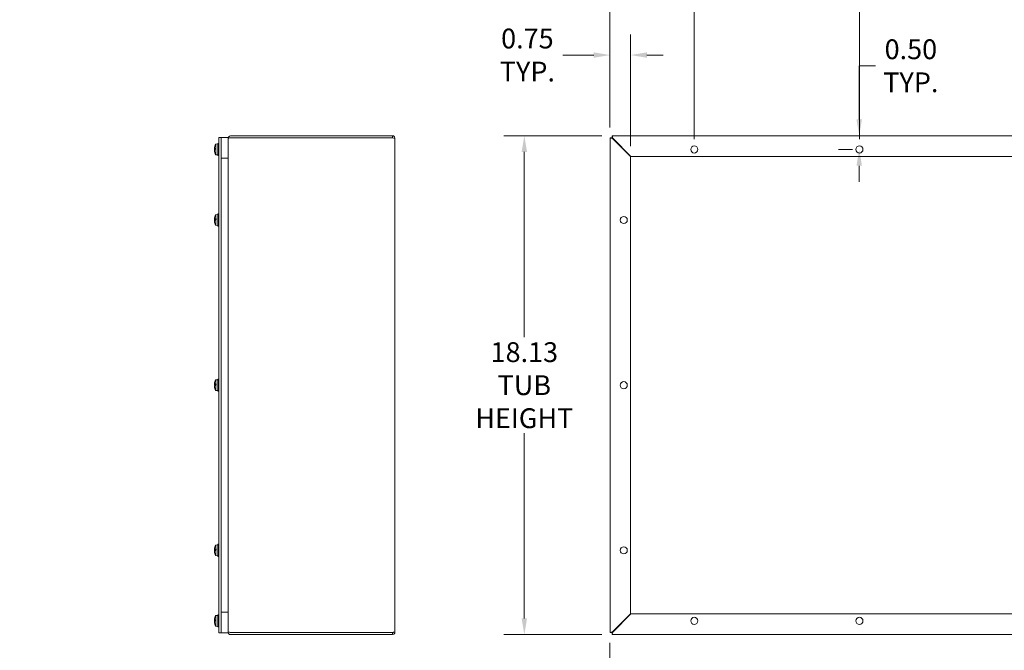
# Model space of a CAD drawing. Units: inches. Extents: x 4 to 98.4, y 4.1 to 61.
# Drawn here: x 38.4 to 74.2, y 25 to 47.9 of the extents above; entities that cross this region are included whole.
import ezdxf

# ---------------------------------------------------------------- set-up
doc = ezdxf.new("R2010")
doc.units = ezdxf.units.IN
doc.header["$LTSCALE"] = 6
doc.header["$MEASUREMENT"] = 0
doc.layers.add('Dimension (ANSI)', color=7, linetype='Continuous', lineweight=13)
doc.layers.add('Visible (ANSI)', color=7, linetype='Continuous', lineweight=13)
doc.styles.add('Note Text (ANSI)', font='RomanS.shx')
doc.dimstyles.new('Default (ANSI)', dxfattribs={"dimscale": 6, "dimtxt": 0.12, "dimasz": 0.098425, "dimexe": 0.125, "dimexo": 0.0625, "dimgap": 0.031496, "dimtad": 0, "dimtih": 1, "dimtoh": 1, "dimrnd": 1e-08, "dimzin": 0, "dimdsep": 46, "dimtxsty": 'Note Text (ANSI)', "dimcen": 0.09, "dimdle": 0.393701, "dimclrd": 256, "dimclre": 256, "dimclrt": 256, "dimadec": 0, "dimazin": 1, "dimtfac": 1, "dimtofl": 0, "dimtmove": 0, "dimatfit": 3, "dimfxl": 1, "dimtolj": 1, "dimtzin": 4, "dimlwd": -1, "dimlwe": -1, "dimarcsym": 0})

# ---------------------------------------------------------------- blocks, each defined once
blk = doc.blocks.new('*D6')
at = {"layer": 'Defpoints', "color": 0}
for p in [(59.842, 25.607), (77.967, 25.607), (77.967, 23.245)]:
    blk.add_point(p, dxfattribs=at)
at = {"layer": 'Dimension (ANSI)'}
for p, q in [((59.842, 25.232), (59.842, 22.495)), ((77.967, 25.232), (77.967, 22.495)), ((60.433, 23.245), (65.87, 23.245)), ((77.377, 23.245), (71.94, 23.245))]:
    blk.add_line(p, q, dxfattribs=at)
for points in [[(60.433, 23.343), (60.433, 23.146), (59.842, 23.245)], [(77.377, 23.343), (77.377, 23.146), (77.967, 23.245)]]:
    blk.add_solid(points, dxfattribs=at)
at = {"layer": 'Dimension (ANSI)', "insert": (68.905, 23.245), "char_height": 0.72, "attachment_point": 5, "style": 'Note Text (ANSI)'}
blk.add_mtext('\\A1;18.13\\PTUB WIDTH', dxfattribs=at)
blk = doc.blocks.new('*D7')
at = {"layer": 'Defpoints', "color": 0}
for p in [(59.924, 43.651), (56.729, 25.526), (59.924, 25.526)]:
    blk.add_point(p, dxfattribs=at)
at = {"layer": 'Dimension (ANSI)'}
for p, q in [((59.549, 43.651), (55.979, 43.651)), ((56.729, 43.06), (56.729, 36.337)), ((56.729, 26.117), (56.729, 32.84)), ((59.549, 25.526), (55.979, 25.526))]:
    blk.add_line(p, q, dxfattribs=at)
for points in [[(56.631, 43.06), (56.827, 43.06), (56.729, 43.651)], [(56.631, 26.117), (56.827, 26.117), (56.729, 25.526)]]:
    blk.add_solid(points, dxfattribs=at)
at = {"layer": 'Dimension (ANSI)', "insert": (56.729, 34.588), "char_height": 0.72, "attachment_point": 5, "style": 'Note Text (ANSI)'}
blk.add_mtext('\\A1;18.13\\PTUB\\PHEIGHT', dxfattribs=at)
blk = doc.blocks.new('*D10')
at = {"layer": 'Defpoints', "color": 0}
for p in [(37.637, 25.588), (37.7, 25.607), (37.637, 22.546)]:
    blk.add_point(p, dxfattribs=at)
at = {"layer": 'Dimension (ANSI)'}
for p, q in [((37.637, 25.213), (37.637, 21.796)), ((37.7, 25.232), (37.7, 21.796)), ((37.047, 22.546), (36.456, 22.546)), ((38.291, 22.546), (39.713, 22.546))]:
    blk.add_line(p, q, dxfattribs=at)
for points in [[(37.047, 22.644), (37.047, 22.447), (37.637, 22.546)], [(38.291, 22.644), (38.291, 22.447), (37.7, 22.546)]]:
    blk.add_solid(points, dxfattribs=at)
at = {"layer": 'Dimension (ANSI)', "insert": (39.902, 23.094), "char_height": 0.72, "attachment_point": 1, "style": 'Note Text (ANSI)'}
blk.add_mtext('\\A1;(0.06)', dxfattribs=at)
blk = doc.blocks.new('*D12')
at = {"layer": 'Defpoints', "color": 0}
for p in [(60.592, 46.581), (59.842, 43.57), (60.592, 42.894)]:
    blk.add_point(p, dxfattribs=at)
at = {"layer": 'Dimension (ANSI)'}
for p, q in [((59.842, 43.945), (59.842, 47.331)), ((60.592, 43.269), (60.592, 47.331)), ((59.252, 46.581), (58.126, 46.581)), ((61.183, 46.581), (61.774, 46.581))]:
    blk.add_line(p, q, dxfattribs=at)
for points in [[(59.252, 46.679), (59.252, 46.482), (59.842, 46.581)], [(61.183, 46.679), (61.183, 46.482), (60.592, 46.581)]]:
    blk.add_solid(points, dxfattribs=at)
at = {"layer": 'Dimension (ANSI)', "insert": (56.84, 46.581), "char_height": 0.72, "attachment_point": 5, "style": 'Note Text (ANSI)'}
blk.add_mtext('\\A1;0.75\\PTYP.', dxfattribs=at)
blk = doc.blocks.new('*D13')
at = {"layer": 'Defpoints', "color": 0}
for p in [(59.842, 49.632), (59.842, 43.57), (62.904, 43.151)]:
    blk.add_point(p, dxfattribs=at)
at = {"layer": 'Dimension (ANSI)'}
for p, q in [((59.842, 43.945), (59.842, 50.382)), ((62.904, 43.526), (62.904, 50.382)), ((59.842, 49.632), (58.29, 49.632)), ((62.314, 49.632), (60.433, 49.632))]:
    blk.add_line(p, q, dxfattribs=at)
for points in [[(60.433, 49.73), (60.433, 49.533), (59.842, 49.632)], [(62.314, 49.73), (62.314, 49.533), (62.904, 49.632)]]:
    blk.add_solid(points, dxfattribs=at)
at = {"layer": 'Dimension (ANSI)', "insert": (57.004, 49.632), "char_height": 0.72, "attachment_point": 5, "style": 'Note Text (ANSI)'}
blk.add_mtext('\\A1;3.06', dxfattribs=at)
blk = doc.blocks.new('*D14')
at = {"layer": 'Defpoints', "color": 0}
for p in [(68.904, 49.59), (62.904, 43.151), (68.904, 43.151)]:
    blk.add_point(p, dxfattribs=at)
at = {"layer": 'Dimension (ANSI)'}
for p, q in [((62.904, 43.526), (62.904, 50.34)), ((68.904, 43.526), (68.904, 50.34)), ((63.495, 49.59), (64.636, 49.59)), ((68.314, 49.59), (67.173, 49.59))]:
    blk.add_line(p, q, dxfattribs=at)
for points in [[(63.495, 49.688), (63.495, 49.491), (62.904, 49.59)], [(68.314, 49.688), (68.314, 49.491), (68.904, 49.59)]]:
    blk.add_solid(points, dxfattribs=at)
at = {"layer": 'Dimension (ANSI)', "insert": (65.904, 49.59), "char_height": 0.72, "attachment_point": 5, "style": 'Note Text (ANSI)'}
blk.add_mtext('\\A1;6.00\\PTYP.', dxfattribs=at)
blk = doc.blocks.new('*D15')
at = {"layer": 'Defpoints', "color": 0}
for p in [(71.999, 43.651), (68.898, 43.151), (69.033, 43.151)]:
    blk.add_point(p, dxfattribs=at)
at = {"layer": 'Dimension (ANSI)'}
for p, q in [((68.898, 44.242), (68.898, 46.191)), ((68.898, 46.191), (69.488, 46.191)), ((68.658, 43.151), (68.148, 43.151)), ((68.898, 42.56), (68.898, 41.97))]:
    blk.add_line(p, q, dxfattribs=at)
for points in [[(68.799, 44.242), (68.996, 44.242), (68.898, 43.651)], [(68.799, 42.56), (68.996, 42.56), (68.898, 43.151)]]:
    blk.add_solid(points, dxfattribs=at)
at = {"layer": 'Dimension (ANSI)', "insert": (70.774, 46.191), "char_height": 0.72, "attachment_point": 5, "style": 'Note Text (ANSI)'}
blk.add_mtext('\\A1;0.50\\PTYP.', dxfattribs=at)

msp = doc.modelspace()

# ---------------------------------------------------------------- linework, layer by layer
at = {"layer": 'Visible (ANSI)'}
for p, q in [((51.93958, 43.65098), (46.05878, 43.65098)), ((51.93958, 43.57698), (51.93958, 43.65098)), ((59.92355, 43.57698), (59.92355, 43.65098)), ((59.92355, 43.65098), (77.88641, 43.65098)), ((45.51443, 43.34316), (45.59243, 43.34998)), ((45.51443, 42.96746), (45.51443, 43.34316)), ((45.59243, 43.36923), (45.59243, 42.93173)), ((45.59243, 43.36923), (45.62543, 43.36923)), ((45.62543, 43.58848), (45.71918, 43.58848)), ((45.62543, 43.58848), (45.62543, 25.58848)), ((45.71918, 25.58848), (45.71918, 43.58848)), ((45.71918, 43.58848), (45.96918, 43.58848)), ((45.71918, 43.58848), (45.71918, 42.83848)), ((45.71918, 43.58848), (45.96918, 43.58848)), ((45.71918, 43.58848), (45.71918, 25.58848)), ((45.96918, 42.83848), (45.96918, 43.58848)), ((45.96918, 25.58848), (45.96918, 43.58848)), ((45.97891, 43.56138), (45.96918, 43.56138)), ((51.93958, 43.57698), (46.05878, 43.57698)), ((46.05878, 43.56991), (51.93958, 43.56991)), ((52.02918, 43.56138), (52.02918, 25.61558)), ((59.84248, 43.56991), (59.91648, 43.56991)), ((59.84248, 25.60705), (59.84248, 43.56991)), ((59.91648, 43.56991), (59.93208, 43.55431)), ((59.92355, 43.57698), (59.93915, 43.56138)), ((59.93208, 43.55431), (60.59248, 42.89391)), ((60.59955, 42.90098), (59.93915, 43.56138)), ((45.47119, 43.17752), (45.48586, 43.17623)), ((45.48464, 43.03647), (45.48661, 43.0381)), ((45.48586, 43.19391), (45.48586, 43.15092)), ((45.48609, 43.03124), (45.48867, 43.03124)), ((45.51443, 42.96746), (45.53193, 42.96595)), ((45.53193, 42.95668), (45.51443, 42.9582)), ((45.51443, 42.95781), (45.51443, 42.9582)), ((45.51443, 42.95781), (45.59243, 42.95098)), ((45.53193, 42.95668), (45.53193, 42.96595)), ((45.59243, 42.93173), (45.62543, 42.93173)), ((45.71918, 42.83848), (45.96918, 42.83848)), ((60.59248, 42.89391), (60.59248, 26.28305)), ((77.21041, 42.90098), (60.59955, 42.90098)), ((45.51443, 40.78116), (45.59243, 40.78798)), ((45.59243, 40.80723), (45.59243, 40.36973)), ((45.59243, 40.80723), (45.62543, 40.80723)), ((45.47125, 40.61371), (45.53193, 40.6084)), ((45.48781, 40.6241), (45.48464, 40.62479)), ((45.48464, 40.59582), (45.48781, 40.5958)), ((45.48464, 40.58114), (45.4862, 40.58115)), ((45.48586, 40.47595), (45.48586, 40.47136)), ((45.48609, 40.62617), (45.53193, 40.62617)), ((45.49107, 40.6234), (45.53193, 40.61668)), ((45.49107, 40.6234), (45.53193, 40.6234)), ((45.53193, 40.59423), (45.49107, 40.59579)), ((45.51443, 40.63742), (45.51443, 40.78116)), ((45.51443, 40.63742), (45.53193, 40.63765)), ((45.53193, 40.58921), (45.51443, 40.58905)), ((45.51443, 40.39581), (45.51443, 40.58905)), ((45.53193, 40.58921), (45.53193, 40.63765)), ((45.51443, 40.39581), (45.59243, 40.38898)), ((45.59243, 40.36973), (45.62543, 40.36973)), ((45.51443, 34.78116), (45.59243, 34.78798)), ((45.51443, 34.63742), (45.51443, 34.78116)), ((45.59243, 34.80723), (45.59243, 34.36973)), ((45.59243, 34.80723), (45.62543, 34.80723)), ((45.47125, 34.61371), (45.53193, 34.6084)), ((45.48781, 34.6241), (45.48464, 34.62479)), ((45.48464, 34.59582), (45.48781, 34.5958)), ((45.48464, 34.58114), (45.4862, 34.58115)), ((45.48586, 34.47595), (45.48586, 34.47136)), ((45.48609, 34.62617), (45.53193, 34.62617)), ((45.49107, 34.6234), (45.53193, 34.61668)), ((45.49107, 34.6234), (45.53193, 34.6234)), ((45.53193, 34.59423), (45.49107, 34.59579)), ((45.51443, 34.63742), (45.53193, 34.63765)), ((45.53193, 34.58921), (45.51443, 34.58905)), ((45.51443, 34.39581), (45.51443, 34.58905)), ((45.51443, 34.39581), (45.59243, 34.38898)), ((45.53193, 34.58921), (45.53193, 34.63765)), ((45.59243, 34.36973), (45.62543, 34.36973)), ((45.48781, 28.6241), (45.48464, 28.62479)), ((45.48609, 28.62617), (45.53193, 28.62617)), ((45.49107, 28.6234), (45.53193, 28.61668)), ((45.49107, 28.6234), (45.53193, 28.6234)), ((45.51443, 28.78116), (45.59243, 28.78798)), ((45.51443, 28.63742), (45.51443, 28.78116)), ((45.51443, 28.63742), (45.53193, 28.63765)), ((45.53193, 28.58921), (45.53193, 28.63765)), ((45.59243, 28.80723), (45.59243, 28.36973)), ((45.59243, 28.80723), (45.62543, 28.80723)), ((45.47125, 28.61371), (45.53193, 28.6084)), ((45.48464, 28.59582), (45.48781, 28.5958)), ((45.48464, 28.58114), (45.4862, 28.58115)), ((45.48586, 28.47595), (45.48586, 28.47136)), ((45.53193, 28.59423), (45.49107, 28.59579)), ((45.53193, 28.58921), (45.51443, 28.58905)), ((45.51443, 28.39581), (45.51443, 28.58905)), ((45.51443, 28.39581), (45.59243, 28.38898)), ((45.59243, 28.36973), (45.62543, 28.36973)), ((45.51443, 26.21816), (45.59243, 26.22498)), ((45.51443, 25.84246), (45.51443, 26.21816)), ((45.59243, 26.24423), (45.59243, 25.80673)), ((45.59243, 26.24423), (45.62543, 26.24423)), ((45.71918, 26.33848), (45.96918, 26.33848)), ((45.71918, 26.33848), (45.71918, 25.58848)), ((45.96918, 25.58848), (45.96918, 26.33848)), ((60.59248, 26.28305), (59.93208, 25.62265)), ((59.93915, 25.61558), (60.59955, 26.27598)), ((60.59955, 26.27598), (77.21041, 26.27598)), ((45.47119, 26.05252), (45.48586, 26.05123)), ((45.48464, 25.91147), (45.48661, 25.9131)), ((45.48586, 26.06891), (45.48586, 26.02592)), ((45.48609, 25.90624), (45.48867, 25.90624)), ((45.51443, 25.84246), (45.53193, 25.84095)), ((45.53193, 25.83168), (45.51443, 25.8332)), ((45.51443, 25.83281), (45.51443, 25.8332)), ((45.51443, 25.83281), (45.59243, 25.82598)), ((45.53193, 25.83168), (45.53193, 25.84095)), ((45.59243, 25.80673), (45.62543, 25.80673)), ((45.62543, 25.58848), (45.71918, 25.58848)), ((45.71918, 25.58848), (45.96918, 25.58848)), ((45.71918, 25.58848), (45.96918, 25.58848)), ((45.97891, 25.61558), (45.96918, 25.61558)), ((51.93958, 25.60705), (46.05878, 25.60705)), ((51.93958, 25.59998), (46.05878, 25.59998)), ((46.05878, 25.52598), (51.93958, 25.52598)), ((51.93958, 25.59998), (51.93958, 25.52598)), ((59.91648, 25.60705), (59.84248, 25.60705)), ((59.91648, 25.60705), (59.93208, 25.62265)), ((59.92355, 25.59998), (59.93915, 25.61558)), ((59.92355, 25.52598), (59.92355, 25.59998)), ((77.88641, 25.52598), (59.92355, 25.52598))]:
    msp.add_line(p, q, dxfattribs=at)
for centre in [(62.90448, 43.15098), (68.90448, 43.15098), (60.34248, 40.58798), (60.34248, 34.58798), (60.34248, 28.58798), (62.90448, 26.02598), (68.90448, 26.02598)]:
    msp.add_circle(centre, 0.1285, dxfattribs=at)
for centre, radius, start, end in [((45.90442, 43.15048), 0.43499, 153.708102, 164.008918), ((46.05878, 43.56138), 0.0156, 90, 147.597544), ((45.90442, 43.15048), 0.43499, 195.991082, 206.291898), ((45.49526, 40.47136), 0.0094, 180, 195.97412), ((45.49526, 40.70561), 0.0094, 164.02588, 170.116531), ((45.90442, 40.58848), 0.43499, 153.708102, 164.02588), ((45.90442, 40.58848), 0.43499, 195.97412, 206.291898), ((45.49526, 34.70561), 0.0094, 164.02588, 170.116531), ((45.90442, 34.58848), 0.43499, 153.708102, 164.02588), ((45.49526, 34.47136), 0.0094, 180, 195.97412), ((45.90442, 34.58848), 0.43499, 195.97412, 206.291898), ((45.49526, 28.70561), 0.0094, 164.02588, 170.116531), ((45.90442, 28.58848), 0.43499, 153.708102, 164.02588), ((45.49526, 28.47136), 0.0094, 180, 195.97412), ((45.90442, 28.58848), 0.43499, 195.97412, 206.291898), ((45.90442, 26.02548), 0.43499, 153.708102, 164.008918), ((45.90442, 26.02548), 0.43499, 195.991082, 206.291898), ((46.05878, 25.61558), 0.0156, 212.402456, 270)]:
    msp.add_arc(centre, radius, start, end, dxfattribs=at)
for centre, major_axis, ratio, start_param, end_param in [((45.90285, 43.14761), (-0.38147, 0.20826), 0.98332025, 0.23092168, 0.4080435), ((45.90285, 43.13298), (-0.43288, 0.03881), 0.21819969, 6.02714648, 6.21810561), ((45.90285, 43.13278), (-0.43292, 0.03837), 0.15964073, 0.09879096, 0.28093837), ((45.90285, 43.16819), (-0.43292, -0.03837), 0.15964073, 5.99343521, 6.18439435), ((45.90285, 43.14655), (-0.40361, 0.16121), 0.97200451, 0.45497749, 0.63209931), ((45.90285, 43.15336), (-0.38147, -0.20826), 0.98332025, 5.87514181, 6.05226363), ((45.90442, 43.15084), (-0.43494, 0), 0.99850527, 6.00590606, 6.01841994), ((45.90442, 43.15261), (-0.43494, 0), 0.94698283, 0.26476537, 0.27727924), ((45.90442, 43.15012), (-0.43494, 0), 0.99850527, 0.26476537, 0.27727924), ((45.90442, 43.15385), (-0.43453, 0), 0.98586441, 6.00783577, 6.00926758), ((45.90442, 43.15473), (-0.43453, 0), 0.97731038, 0.27391772, 0.45671593), ((45.90442, 43.14712), (-0.43453, 0), 0.98586441, 0.27391772, 0.45671593), ((45.90285, 40.58669), (-0.32676, 0.28656), 0.99122517, 0.43998675, 0.63094588), ((45.90285, 40.57077), (-0.43292, 0.03836), 0.15852082, 6.03546804, 6.21258986), ((45.90285, 40.57063), (-0.43295, 0.03807), 0.0993808, 0.09338035, 0.27050217), ((45.90285, 40.60633), (-0.43295, -0.03807), 0.0993808, 6.01268314, 6.18980496), ((45.90285, 40.58563), (-0.38085, 0.20939), 0.98350141, 0.58034464, 0.77130378), ((45.90285, 40.59027), (-0.32676, -0.28656), 0.99122517, 5.65223943, 5.8412955), ((45.90442, 40.59487), (-0.43494, 0), 0.26293928, 6.00590606, 6.01841994), ((45.90442, 40.58186), (-0.43494, 0), 0.00633509, 0.26476537, 0.27727924), ((45.90442, 40.60833), (-0.43453, 0), 0.15182168, 5.82646938, 6.00926758), ((45.90442, 40.56852), (-0.43453, 0), 0.10711533, 5.82646938, 6.00926758), ((45.90442, 40.60844), (-0.43453, 0), 0.10711533, 0.27484186, 0.44325678), ((45.90285, 34.58669), (-0.32676, 0.28656), 0.99122517, 0.43998675, 0.63094588), ((45.90285, 34.57077), (-0.43292, 0.03836), 0.15852082, 6.03546804, 6.21258986), ((45.90285, 34.57063), (-0.43295, 0.03807), 0.0993808, 0.09338035, 0.27050217), ((45.90285, 34.60633), (-0.43295, -0.03807), 0.0993808, 6.01268314, 6.18980496), ((45.90285, 34.58563), (-0.38085, 0.20939), 0.98350141, 0.58034464, 0.77130378), ((45.90285, 34.59027), (-0.32676, -0.28656), 0.99122517, 5.65223943, 5.8412955), ((45.90442, 34.59487), (-0.43494, 0), 0.26293928, 6.00590606, 6.01841994), ((45.90442, 34.58186), (-0.43494, 0), 0.00633509, 0.26476537, 0.27727924), ((45.90442, 34.60833), (-0.43453, 0), 0.15182168, 5.82646938, 6.00926758), ((45.90442, 34.56852), (-0.43453, 0), 0.10711533, 5.82646938, 6.00926758), ((45.90442, 34.60844), (-0.43453, 0), 0.10711533, 0.27484186, 0.44325678), ((45.90285, 28.58669), (-0.32676, 0.28656), 0.99122517, 0.43998675, 0.63094588), ((45.90285, 28.57077), (-0.43292, 0.03836), 0.15852082, 6.03546804, 6.21258986), ((45.90442, 28.59487), (-0.43494, 0), 0.26293928, 6.00590606, 6.01841994), ((45.90442, 28.60833), (-0.43453, 0), 0.15182168, 5.82646938, 6.00926758), ((45.90285, 28.57063), (-0.43295, 0.03807), 0.0993808, 0.09338035, 0.27050217), ((45.90285, 28.60633), (-0.43295, -0.03807), 0.0993808, 6.01268314, 6.18980496), ((45.90285, 28.58563), (-0.38085, 0.20939), 0.98350141, 0.58034464, 0.77130378), ((45.90285, 28.59027), (-0.32676, -0.28656), 0.99122517, 5.65223943, 5.8412955), ((45.90442, 28.58186), (-0.43494, 0), 0.00633509, 0.26476537, 0.27727924), ((45.90442, 28.56852), (-0.43453, 0), 0.10711533, 5.82646938, 6.00926758), ((45.90442, 28.60844), (-0.43453, 0), 0.10711533, 0.27484186, 0.44325678), ((45.90285, 26.02261), (-0.38147, 0.20826), 0.98332025, 0.23092168, 0.4080435), ((45.90442, 26.02584), (-0.43494, 0), 0.99850527, 6.00590606, 6.01841994), ((45.90442, 26.02885), (-0.43453, 0), 0.98586441, 6.00783577, 6.00926758), ((45.90285, 26.00798), (-0.43288, 0.03881), 0.21819969, 6.02714648, 6.21810561), ((45.90285, 26.00778), (-0.43292, 0.03837), 0.15964073, 0.09879096, 0.28093837), ((45.90285, 26.04319), (-0.43292, -0.03837), 0.15964073, 5.99343521, 6.18439435), ((45.90285, 26.02155), (-0.40361, 0.16121), 0.97200451, 0.45497749, 0.63209931), ((45.90285, 26.02836), (-0.38147, -0.20826), 0.98332025, 5.87514181, 6.05226363), ((45.90442, 26.02761), (-0.43494, 0), 0.94698283, 0.26476537, 0.27727924), ((45.90442, 26.02512), (-0.43494, 0), 0.99850527, 0.26476537, 0.27727924), ((45.90442, 26.02973), (-0.43453, 0), 0.97731038, 0.27391772, 0.45671593), ((45.90442, 26.02212), (-0.43453, 0), 0.98586441, 0.27391772, 0.45671593)]:
    msp.add_ellipse(centre, major_axis=major_axis, ratio=ratio, start_param=start_param, end_param=end_param, dxfattribs=at)
for points, knots in [([(46.05878, 43.65098), (46.026, 43.65098), (45.99396, 43.63139), (45.97902, 43.60221), (45.97259, 43.58963), (45.96918, 43.57551), (45.96918, 43.56138)], [0, 0, 0, 0, 1.09764483, 1.09764483, 1.09764483, 1.57079633, 1.57079633, 1.57079633, 1.57079633]), ([(52.02918, 43.56138), (52.02918, 43.59543), (52.00793, 43.62858), (51.977, 43.6428), (51.96531, 43.64817), (51.95245, 43.65098), (51.93958, 43.65098)], [0, 0, 0, 0, 1.14002841, 1.14002841, 1.14002841, 1.57079633, 1.57079633, 1.57079633, 1.57079633]), ([(59.93915, 43.56138), (59.93344, 43.59417), (59.92786, 43.6262), (59.92526, 43.64114), (59.92414, 43.64758), (59.92379, 43.64962), (59.92355, 43.65098)], [-1.57079633, -1.57079633, -1.57079633, -1.57079633, -0.4731515, -0.4731515, -0.4731515, 0, 0, 0, 0]), ([(45.96918, 43.55431), (45.96918, 43.56002), (45.98877, 43.5656), (46.01795, 43.5682), (46.03053, 43.56932), (46.04465, 43.56991), (46.05878, 43.56991)], [-1.57079633, -1.57079633, -1.57079633, -1.57079633, -0.4731515, -0.4731515, -0.4731515, 0, 0, 0, 0]), ([(51.93958, 43.56991), (51.97363, 43.56785), (52.00678, 43.56578), (52.021, 43.56372), (52.02637, 43.56294), (52.02918, 43.56216), (52.02918, 43.56138)], [0, 0, 0, 0, 1.14002841, 1.14002841, 1.14002841, 1.57079633, 1.57079633, 1.57079633, 1.57079633]), ([(59.84248, 43.56991), (59.85031, 43.56855), (59.86207, 43.5665), (59.89125, 43.56142), (59.90383, 43.55923), (59.91795, 43.55677), (59.93208, 43.55431)], [0, 0, 0, 0, 1.09764483, 1.09764483, 1.09764483, 1.57079633, 1.57079633, 1.57079633, 1.57079633]), ([(45.47144, 43.17786), (45.47128, 43.17746), (45.47114, 43.1774), (45.47096, 43.17809), (45.47091, 43.17884), (45.47089, 43.18083), (45.47093, 43.1822), (45.47109, 43.18541), (45.47122, 43.18725), (45.47139, 43.18934), (45.47141, 43.18963), (45.47144, 43.18992)], [0, 0, 0, 0, 0.0141482999, 0.0141482999, 0.0282965998, 0.0282965998, 0.04243521, 0.04243521, 0.0565738203, 0.0565738203, 0.0588097564, 0.0588097564, 0.0588097564, 0.0588097564]), ([(45.47112, 43.17757), (45.4711, 43.17713), (45.47107, 43.17668), (45.47096, 43.1743), (45.47091, 43.17243), (45.47089, 43.16929), (45.47093, 43.16782), (45.47109, 43.16554), (45.47122, 43.16474), (45.47139, 43.16425), (45.47141, 43.16419), (45.47144, 43.16414)], [0.0109216973, 0.0109216973, 0.0109216973, 0.0109216973, 0.0141482999, 0.0141482999, 0.0282965998, 0.0282965998, 0.04243521, 0.04243521, 0.0565738203, 0.0565738203, 0.0588097564, 0.0588097564, 0.0588097564, 0.0588097564]), ([(45.47144, 43.11897), (45.47128, 43.12078), (45.47114, 43.12279), (45.47096, 43.12667), (45.47091, 43.12854), (45.47089, 43.13167), (45.47093, 43.13315), (45.47109, 43.13543), (45.47122, 43.13623), (45.47139, 43.13671), (45.47141, 43.13677), (45.47144, 43.13682)], [0, 0, 0, 0, 0.0141482999, 0.0141482999, 0.0282965998, 0.0282965998, 0.04243521, 0.04243521, 0.0565738203, 0.0565738203, 0.0588097564, 0.0588097564, 0.0588097564, 0.0588097564]), ([(45.47112, 43.12339), (45.4711, 43.12335), (45.47107, 43.1233), (45.47096, 43.12287), (45.47091, 43.12213), (45.47089, 43.12014), (45.47093, 43.11877), (45.47109, 43.11555), (45.47122, 43.11371), (45.47139, 43.11162), (45.47141, 43.11133), (45.47144, 43.11104)], [0.0109216973, 0.0109216973, 0.0109216973, 0.0109216973, 0.0141482999, 0.0141482999, 0.0282965998, 0.0282965998, 0.04243521, 0.04243521, 0.0565738203, 0.0565738203, 0.0588097564, 0.0588097564, 0.0588097564, 0.0588097564]), ([(45.47144, 40.61388), (45.47128, 40.6136), (45.47114, 40.61366), (45.47096, 40.61459), (45.47091, 40.61545), (45.47089, 40.61762), (45.47093, 40.61908), (45.47109, 40.62243), (45.47122, 40.62432), (45.47139, 40.62643), (45.47141, 40.62672), (45.47144, 40.62702)], [0, 0, 0, 0, 0.0141482999, 0.0141482999, 0.0282965998, 0.0282965998, 0.04243521, 0.04243521, 0.0565738203, 0.0565738203, 0.0588097564, 0.0588097564, 0.0588097564, 0.0588097564]), ([(45.47099, 40.61451), (45.47094, 40.61309), (45.47091, 40.61176), (45.47089, 40.60911), (45.47093, 40.60772), (45.47109, 40.60564), (45.47122, 40.60495), (45.47139, 40.6046), (45.47141, 40.60456), (45.47144, 40.60452)], [0.0174850132, 0.0174850132, 0.0174850132, 0.0174850132, 0.0282965998, 0.0282965998, 0.04243521, 0.04243521, 0.0565738203, 0.0565738203, 0.0588097564, 0.0588097564, 0.0588097564, 0.0588097564]), ([(45.47144, 40.55536), (45.47128, 40.55719), (45.47114, 40.5592), (45.47096, 40.56303), (45.47091, 40.56485), (45.47089, 40.56786), (45.47093, 40.56925), (45.47109, 40.57132), (45.47122, 40.57201), (45.47139, 40.57237), (45.47141, 40.57241), (45.47144, 40.57244)], [0, 0, 0, 0, 0.0141482999, 0.0141482999, 0.0282965998, 0.0282965998, 0.04243521, 0.04243521, 0.0565738203, 0.0565738203, 0.0588097564, 0.0588097564, 0.0588097564, 0.0588097564]), ([(45.47099, 40.56245), (45.47094, 40.56196), (45.47091, 40.56126), (45.47089, 40.55934), (45.47093, 40.55788), (45.47109, 40.55454), (45.47122, 40.55265), (45.47139, 40.55054), (45.47141, 40.55024), (45.47144, 40.54995)], [0.0174850132, 0.0174850132, 0.0174850132, 0.0174850132, 0.0282965998, 0.0282965998, 0.04243521, 0.04243521, 0.0565738203, 0.0565738203, 0.0588097564, 0.0588097564, 0.0588097564, 0.0588097564]), ([(45.49107, 40.6234), (45.49018, 40.62352), (45.48929, 40.62369), (45.48834, 40.62394), (45.48807, 40.62402), (45.48781, 40.6241)], [0.0812370833, 0.0812370833, 0.0812370833, 0.0812370833, 0.0884538682, 0.0884538682, 0.0914229835, 0.0914229835, 0.0914229835, 0.0914229835]), ([(45.48781, 40.5958), (45.48807, 40.59582), (45.48835, 40.59582), (45.4893, 40.59583), (45.49019, 40.59582), (45.49107, 40.59579)], [0.0506220669, 0.0506220669, 0.0506220669, 0.0506220669, 0.0536293688, 0.0536293688, 0.060811839, 0.060811839, 0.060811839, 0.060811839]), ([(45.48781, 40.5958), (45.48807, 40.5958), (45.48834, 40.5958), (45.48929, 40.59579), (45.49018, 40.59579), (45.49107, 40.59579)], [0.0501285926, 0.0501285926, 0.0501285926, 0.0501285926, 0.0530977069, 0.0530977069, 0.0603144918, 0.0603144918, 0.0603144918, 0.0603144918]), ([(45.47144, 34.61388), (45.47128, 34.6136), (45.47114, 34.61366), (45.47096, 34.61459), (45.47091, 34.61545), (45.47089, 34.61762), (45.47093, 34.61908), (45.47109, 34.62243), (45.47122, 34.62432), (45.47139, 34.62643), (45.47141, 34.62672), (45.47144, 34.62702)], [0, 0, 0, 0, 0.0141482999, 0.0141482999, 0.0282965998, 0.0282965998, 0.04243521, 0.04243521, 0.0565738203, 0.0565738203, 0.0588097564, 0.0588097564, 0.0588097564, 0.0588097564]), ([(45.47099, 34.61451), (45.47094, 34.61309), (45.47091, 34.61176), (45.47089, 34.60911), (45.47093, 34.60772), (45.47109, 34.60564), (45.47122, 34.60495), (45.47139, 34.6046), (45.47141, 34.60456), (45.47144, 34.60452)], [0.0174850132, 0.0174850132, 0.0174850132, 0.0174850132, 0.0282965998, 0.0282965998, 0.04243521, 0.04243521, 0.0565738203, 0.0565738203, 0.0588097564, 0.0588097564, 0.0588097564, 0.0588097564]), ([(45.47144, 34.55536), (45.47128, 34.55719), (45.47114, 34.5592), (45.47096, 34.56303), (45.47091, 34.56485), (45.47089, 34.56786), (45.47093, 34.56925), (45.47109, 34.57132), (45.47122, 34.57201), (45.47139, 34.57237), (45.47141, 34.57241), (45.47144, 34.57244)], [0, 0, 0, 0, 0.0141482999, 0.0141482999, 0.0282965998, 0.0282965998, 0.04243521, 0.04243521, 0.0565738203, 0.0565738203, 0.0588097564, 0.0588097564, 0.0588097564, 0.0588097564]), ([(45.47099, 34.56245), (45.47094, 34.56196), (45.47091, 34.56126), (45.47089, 34.55934), (45.47093, 34.55788), (45.47109, 34.55454), (45.47122, 34.55265), (45.47139, 34.55054), (45.47141, 34.55024), (45.47144, 34.54995)], [0.0174850132, 0.0174850132, 0.0174850132, 0.0174850132, 0.0282965998, 0.0282965998, 0.04243521, 0.04243521, 0.0565738203, 0.0565738203, 0.0588097564, 0.0588097564, 0.0588097564, 0.0588097564]), ([(45.49107, 34.6234), (45.49018, 34.62352), (45.48929, 34.62369), (45.48834, 34.62394), (45.48807, 34.62402), (45.48781, 34.6241)], [0.0812370833, 0.0812370833, 0.0812370833, 0.0812370833, 0.0884538682, 0.0884538682, 0.0914229835, 0.0914229835, 0.0914229835, 0.0914229835]), ([(45.48781, 34.5958), (45.48807, 34.59582), (45.48835, 34.59582), (45.4893, 34.59583), (45.49019, 34.59582), (45.49107, 34.59579)], [0.0506220669, 0.0506220669, 0.0506220669, 0.0506220669, 0.0536293688, 0.0536293688, 0.060811839, 0.060811839, 0.060811839, 0.060811839]), ([(45.48781, 34.5958), (45.48807, 34.5958), (45.48834, 34.5958), (45.48929, 34.59579), (45.49018, 34.59579), (45.49107, 34.59579)], [0.0501285926, 0.0501285926, 0.0501285926, 0.0501285926, 0.0530977069, 0.0530977069, 0.0603144918, 0.0603144918, 0.0603144918, 0.0603144918]), ([(45.47144, 28.61388), (45.47128, 28.6136), (45.47114, 28.61366), (45.47096, 28.61459), (45.47091, 28.61545), (45.47089, 28.61762), (45.47093, 28.61908), (45.47109, 28.62243), (45.47122, 28.62432), (45.47139, 28.62643), (45.47141, 28.62672), (45.47144, 28.62702)], [0, 0, 0, 0, 0.0141482999, 0.0141482999, 0.0282965998, 0.0282965998, 0.04243521, 0.04243521, 0.0565738203, 0.0565738203, 0.0588097564, 0.0588097564, 0.0588097564, 0.0588097564]), ([(45.49107, 28.6234), (45.49018, 28.62352), (45.48929, 28.62369), (45.48834, 28.62394), (45.48807, 28.62402), (45.48781, 28.6241)], [0.0812370833, 0.0812370833, 0.0812370833, 0.0812370833, 0.0884538682, 0.0884538682, 0.0914229835, 0.0914229835, 0.0914229835, 0.0914229835]), ([(45.47099, 28.61451), (45.47094, 28.61309), (45.47091, 28.61176), (45.47089, 28.60911), (45.47093, 28.60772), (45.47109, 28.60564), (45.47122, 28.60495), (45.47139, 28.6046), (45.47141, 28.60456), (45.47144, 28.60452)], [0.0174850132, 0.0174850132, 0.0174850132, 0.0174850132, 0.0282965998, 0.0282965998, 0.04243521, 0.04243521, 0.0565738203, 0.0565738203, 0.0588097564, 0.0588097564, 0.0588097564, 0.0588097564]), ([(45.47144, 28.55536), (45.47128, 28.55719), (45.47114, 28.5592), (45.47096, 28.56303), (45.47091, 28.56485), (45.47089, 28.56786), (45.47093, 28.56925), (45.47109, 28.57132), (45.47122, 28.57201), (45.47139, 28.57237), (45.47141, 28.57241), (45.47144, 28.57244)], [0, 0, 0, 0, 0.0141482999, 0.0141482999, 0.0282965998, 0.0282965998, 0.04243521, 0.04243521, 0.0565738203, 0.0565738203, 0.0588097564, 0.0588097564, 0.0588097564, 0.0588097564]), ([(45.47099, 28.56245), (45.47094, 28.56196), (45.47091, 28.56126), (45.47089, 28.55934), (45.47093, 28.55788), (45.47109, 28.55454), (45.47122, 28.55265), (45.47139, 28.55054), (45.47141, 28.55024), (45.47144, 28.54995)], [0.0174850132, 0.0174850132, 0.0174850132, 0.0174850132, 0.0282965998, 0.0282965998, 0.04243521, 0.04243521, 0.0565738203, 0.0565738203, 0.0588097564, 0.0588097564, 0.0588097564, 0.0588097564]), ([(45.48781, 28.5958), (45.48807, 28.59582), (45.48835, 28.59582), (45.4893, 28.59583), (45.49019, 28.59582), (45.49107, 28.59579)], [0.0506220669, 0.0506220669, 0.0506220669, 0.0506220669, 0.0536293688, 0.0536293688, 0.060811839, 0.060811839, 0.060811839, 0.060811839]), ([(45.48781, 28.5958), (45.48807, 28.5958), (45.48834, 28.5958), (45.48929, 28.59579), (45.49018, 28.59579), (45.49107, 28.59579)], [0.0501285926, 0.0501285926, 0.0501285926, 0.0501285926, 0.0530977069, 0.0530977069, 0.0603144918, 0.0603144918, 0.0603144918, 0.0603144918]), ([(45.47144, 26.05286), (45.47128, 26.05246), (45.47114, 26.0524), (45.47096, 26.05309), (45.47091, 26.05384), (45.47089, 26.05583), (45.47093, 26.0572), (45.47109, 26.06041), (45.47122, 26.06225), (45.47139, 26.06434), (45.47141, 26.06463), (45.47144, 26.06492)], [0, 0, 0, 0, 0.0141482999, 0.0141482999, 0.0282965998, 0.0282965998, 0.04243521, 0.04243521, 0.0565738203, 0.0565738203, 0.0588097564, 0.0588097564, 0.0588097564, 0.0588097564]), ([(45.47112, 26.05257), (45.4711, 26.05213), (45.47107, 26.05168), (45.47096, 26.0493), (45.47091, 26.04743), (45.47089, 26.04429), (45.47093, 26.04282), (45.47109, 26.04054), (45.47122, 26.03974), (45.47139, 26.03925), (45.47141, 26.03919), (45.47144, 26.03914)], [0.0109216973, 0.0109216973, 0.0109216973, 0.0109216973, 0.0141482999, 0.0141482999, 0.0282965998, 0.0282965998, 0.04243521, 0.04243521, 0.0565738203, 0.0565738203, 0.0588097564, 0.0588097564, 0.0588097564, 0.0588097564]), ([(45.47144, 25.99397), (45.47128, 25.99578), (45.47114, 25.99779), (45.47096, 26.00167), (45.47091, 26.00354), (45.47089, 26.00667), (45.47093, 26.00815), (45.47109, 26.01043), (45.47122, 26.01123), (45.47139, 26.01171), (45.47141, 26.01177), (45.47144, 26.01182)], [0, 0, 0, 0, 0.0141482999, 0.0141482999, 0.0282965998, 0.0282965998, 0.04243521, 0.04243521, 0.0565738203, 0.0565738203, 0.0588097564, 0.0588097564, 0.0588097564, 0.0588097564]), ([(45.47112, 25.99839), (45.4711, 25.99835), (45.47107, 25.9983), (45.47096, 25.99787), (45.47091, 25.99713), (45.47089, 25.99514), (45.47093, 25.99377), (45.47109, 25.99055), (45.47122, 25.98871), (45.47139, 25.98662), (45.47141, 25.98633), (45.47144, 25.98604)], [0.0109216973, 0.0109216973, 0.0109216973, 0.0109216973, 0.0141482999, 0.0141482999, 0.0282965998, 0.0282965998, 0.04243521, 0.04243521, 0.0565738203, 0.0565738203, 0.0588097564, 0.0588097564, 0.0588097564, 0.0588097564]), ([(46.05878, 25.60705), (46.026, 25.60705), (45.99396, 25.61046), (45.97902, 25.61554), (45.97259, 25.61773), (45.96918, 25.62019), (45.96918, 25.62265)], [0, 0, 0, 0, 1.09764483, 1.09764483, 1.09764483, 1.57079633, 1.57079633, 1.57079633, 1.57079633]), ([(45.96918, 25.61558), (45.96918, 25.5828), (45.98877, 25.55077), (46.01795, 25.53583), (46.03053, 25.52939), (46.04465, 25.52598), (46.05878, 25.52598)], [-1.57079633, -1.57079633, -1.57079633, -1.57079633, -0.4731515, -0.4731515, -0.4731515, 0, 0, 0, 0]), ([(52.02918, 25.61558), (52.02918, 25.61352), (52.00793, 25.61146), (51.977, 25.60939), (51.96531, 25.60861), (51.95245, 25.60783), (51.93958, 25.60705)], [0, 0, 0, 0, 1.14002841, 1.14002841, 1.14002841, 1.57079633, 1.57079633, 1.57079633, 1.57079633]), ([(51.93958, 25.52598), (51.97363, 25.52598), (52.00678, 25.54723), (52.021, 25.57817), (52.02637, 25.58986), (52.02918, 25.60272), (52.02918, 25.61558)], [0, 0, 0, 0, 1.14002841, 1.14002841, 1.14002841, 1.57079633, 1.57079633, 1.57079633, 1.57079633]), ([(59.93208, 25.62265), (59.89929, 25.61695), (59.86726, 25.61137), (59.85232, 25.60877), (59.84588, 25.60765), (59.84384, 25.60729), (59.84248, 25.60705)], [-1.57079633, -1.57079633, -1.57079633, -1.57079633, -0.4731515, -0.4731515, -0.4731515, 0, 0, 0, 0]), ([(59.92355, 25.52598), (59.92491, 25.53382), (59.92696, 25.54557), (59.93204, 25.57475), (59.93423, 25.58733), (59.93669, 25.60145), (59.93915, 25.61558)], [0, 0, 0, 0, 1.09764483, 1.09764483, 1.09764483, 1.57079633, 1.57079633, 1.57079633, 1.57079633])]:
    msp.add_open_spline(points, degree=3, knots=knots, dxfattribs=at)
for points in [[(51.95301, 43.56896), (51.95021, 43.57363), (51.94506, 43.57698), (51.93958, 43.57698)], [(59.93208, 43.56138), (59.92769, 43.56291), (59.92352, 43.56443), (59.9206, 43.56596)], [(59.93208, 43.56138), (59.93055, 43.56577), (59.92903, 43.56994), (59.9275, 43.57286)], [(45.48586, 43.19391), (45.48586, 43.19409), (45.48599, 43.19428), (45.48623, 43.19445)], [(45.48586, 26.06891), (45.48586, 26.06909), (45.48599, 26.06928), (45.48623, 26.06945)], [(51.95301, 25.608), (51.95021, 25.60333), (51.94506, 25.59998), (51.93958, 25.59998)], [(59.93208, 25.61558), (59.92769, 25.61406), (59.92352, 25.61253), (59.9206, 25.611)], [(59.93208, 25.61558), (59.93055, 25.6112), (59.92903, 25.60703), (59.9275, 25.6041)]]:
    msp.add_open_spline(points, degree=3, dxfattribs=at)

# ---------------------------------------------------------------- dimensions: what is measured, and where the dimension line sits
at = {"layer": 'Dimension (ANSI)'}
for base, p1, p2, angle, text, override, picture, middle in [((68.90448, 49.58951), (62.90448, 43.15098), (68.90448, 43.15098), 180, '<>\\PTYP.', {"dimtih": 0, "dimtoh": 0, "dimdec": 2, "dimtp": 0, "dimtm": 0, "dimtdec": 2, "dimatfit": 1}, '*D14', (65.90448, 49.58951)), ((68.89763, 43.15098), (71.99881, 43.65098), (69.03298, 43.15098), 270, '<>\\PTYP.', {"dimdec": 2, "dimse1": 1, "dimtp": 0, "dimtm": 0, "dimtdec": 2, "dimatfit": 1}, '*D15', (70.7743, 46.19081)), ((56.7290020717, 25.5259822673), (59.9235484419, 43.6509822673), (59.9235484419, 25.5259822673), 270, '<>\\PTUB\\PHEIGHT', {"dimdec": 2, "dimtp": 0, "dimtm": 0, "dimtdec": 2, "dimatfit": 1}, '*D7', (56.7290020717, 34.5884822673)), ((37.63727, 22.54588), (37.70027, 25.60705), (37.63727, 25.58848), 180, '(<>)', {"dimgap": 0.031496, "dimtih": 0, "dimtoh": 0, "dimdec": 2, "dimtol": 0, "dimlim": 0, "dimtp": 0, "dimtm": 0, "dimtdec": 2, "dimatfit": 1}, '*D10', (41.44518, 22.54588))]:
    dim = msp.add_linear_dim(base=base, p1=p1, p2=p2, angle=angle, text=text, dimstyle='Default (ANSI)', override=override, dxfattribs=at)
    dim.commit()
    dim.dimension.update_dxf_attribs({"geometry": picture, "text_midpoint": middle, "dimtype": 160})
dim = msp.add_linear_dim(base=(59.84248, 49.63171), p1=(62.90448, 43.15098), p2=(59.84248, 43.56991), dimstyle='Default (ANSI)', override={"dimtih": 0, "dimtoh": 0, "dimdec": 2, "dimtp": 0, "dimtm": 0, "dimtdec": 2, "dimatfit": 2}, dxfattribs=at)
dim.commit()
dim.dimension.update_dxf_attribs({"geometry": '*D13', "text_midpoint": (57.00384, 49.63171), "dimtype": 160})
for base, p1, p2, text, picture, middle in [((60.59248, 46.58072), (59.84248, 43.56991), (60.59248, 42.89391), '<>\\PTYP.', '*D12', (56.84028, 46.58072)), ((77.967477374, 23.2448486107), (59.842477374, 25.6070533351), (77.967477374, 25.6070533351), '<>\\PTUB WIDTH', '*D6', (68.904977374, 23.2448486107))]:
    dim = msp.add_linear_dim(base=base, p1=p1, p2=p2, text=text, dimstyle='Default (ANSI)', override={"dimtih": 0, "dimtoh": 0, "dimdec": 2, "dimtp": 0, "dimtm": 0, "dimtdec": 2, "dimatfit": 1}, dxfattribs=at)
    dim.commit()
    dim.dimension.update_dxf_attribs({"geometry": picture, "text_midpoint": middle, "dimtype": 160})

doc.saveas('drawing.dxf')
